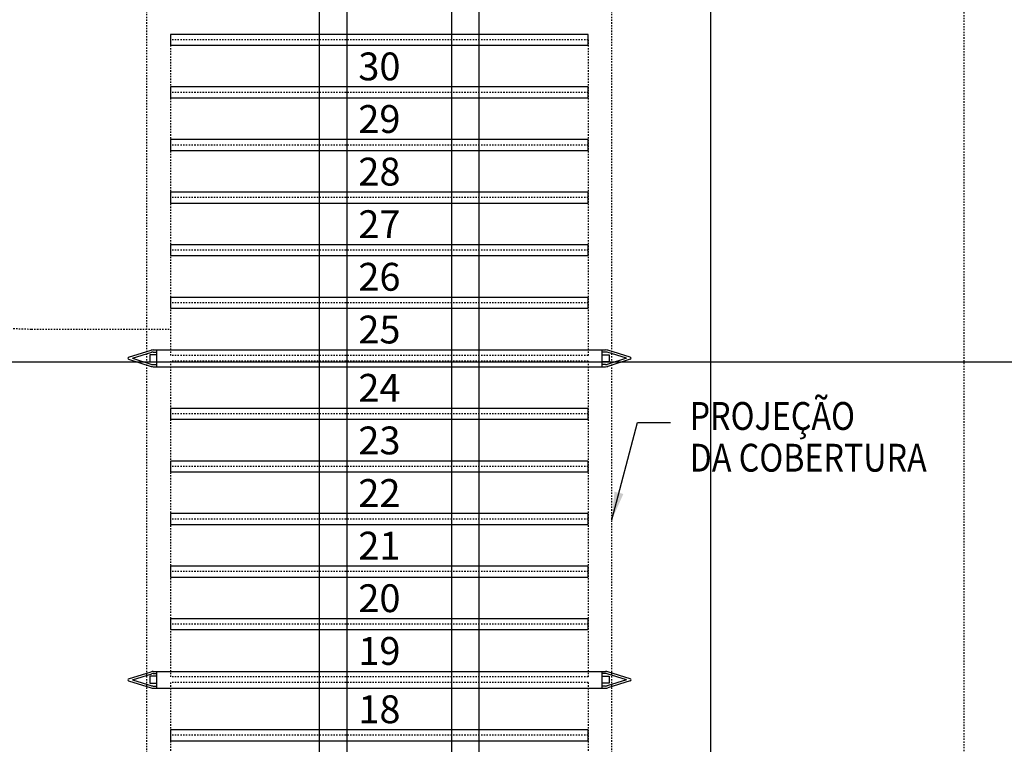
# Model space of a CAD drawing. Units: metres. Extents: x 1074 to 1916, y 940 to 1773.
# Drawn here: x 1550 to 1620, y 1448 to 1501 of the extents above; entities that cross this region are included whole.
import ezdxf
from ezdxf.enums import TextEntityAlignment as Align

# ---------------------------------------------------------------- set-up
doc = ezdxf.new("R2010")
doc.units = ezdxf.units.M
doc.header["$LTSCALE"] = 0.1
for name, pattern in [('DASHDOT', [1, 0.5, -0.25, 0, -0.25]), ('DASHED', [0.75, 0.5, -0.25]), ('HIDDEN', [0.375, 0.25, -0.125])]:
    doc.linetypes.add(name, pattern=pattern)
for name, color, linetype in [('G-03', 8, 'Continuous'), ('G-09', 7, 'Continuous'), ('S-10', 7, 'Continuous'), ('S-20', 7, 'Continuous'), ('S-27 area de parqueo', 7, 'HIDDEN'), ('S-27_ruta caminhao', 9, 'DASHDOT'), ('S-31-suportes', 253, 'Continuous'), ('S-41-GUIAS', 8, 'Continuous')]:
    doc.layers.add(name, color=color, linetype=linetype)
doc.styles.add('ARIAL', font='ARIAL.TTF')
doc.styles.add('ROMANS', font='romans.shx')
doc.dimstyles.new('Dim_Civil-2009', dxfattribs={"dimtxt": 2, "dimasz": 2, "dimexe": 0.5, "dimexo": 1, "dimgap": 0.8, "dimtad": 1, "dimtxsty": 'ROMANS', "dimcen": 0.09, "dimclrd": 256, "dimclre": 256, "dimclrt": 256, "dimadec": 0, "dimazin": 0, "dimtfac": 1, "dimtofl": 0, "dimtmove": 0, "dimatfit": 3, "dimfxl": 0.5, "dimtolj": 1, "dimtzin": 0, "dimlwd": -1, "dimarcsym": 0})

msp = doc.modelspace()

# ---------------------------------------------------------------- linework, layer by layer
at = {"layer": 'G-03'}
for p, q in [((1599.315, 1107.314), (1599.315, 1761.116)), ((1239.641, 1475.914), (1915.641, 1475.914))]:
    msp.add_line(p, q, dxfattribs=at)
at = {"layer": 'S-10'}
for points in [[(1571.172, 1383.426), (1573.172, 1383.426), (1573.172, 1505.283), (1571.172, 1505.283)], [(1580.672, 1383.426), (1582.672, 1383.426), (1582.672, 1505.283), (1580.672, 1505.283)]]:
    msp.add_lwpolyline(points, close=True, dxfattribs=at)
at = {"layer": 'S-20', "linetype": 'DASHED'}
for p, q in [((1558.796, 1383.426), (1558.796, 1503.926)), ((1592.196, 1383.426), (1592.196, 1503.926))]:
    msp.add_line(p, q, dxfattribs=at)
at = {"layer": 'S-27 area de parqueo'}
for p, q in [((1560.496, 1499.076), (1560.496, 1476.376)), ((1590.496, 1499.066), (1560.496, 1499.066)), ((1590.496, 1499.076), (1590.496, 1476.376)), ((1590.496, 1495.286), (1560.496, 1495.286)), ((1590.496, 1491.506), (1560.496, 1491.506)), ((1590.496, 1487.726), (1560.496, 1487.726)), ((1590.496, 1483.946), (1560.496, 1483.946)), ((1590.496, 1480.166), (1560.496, 1480.166)), ((1590.496, 1476.376), (1560.496, 1476.376)), ((1560.496, 1475.976), (1560.496, 1453.276)), ((1590.496, 1475.976), (1560.496, 1475.976)), ((1590.496, 1475.976), (1590.496, 1453.276)), ((1590.496, 1472.186), (1560.496, 1472.186)), ((1590.496, 1468.406), (1560.496, 1468.406)), ((1590.496, 1464.626), (1560.496, 1464.626)), ((1590.496, 1460.846), (1560.496, 1460.846)), ((1590.496, 1457.066), (1560.496, 1457.066)), ((1590.496, 1453.276), (1560.496, 1453.276)), ((1560.496, 1452.876), (1560.496, 1430.176)), ((1590.496, 1452.876), (1560.496, 1452.876)), ((1590.496, 1452.876), (1590.496, 1430.176)), ((1590.496, 1449.086), (1560.496, 1449.086))]:
    msp.add_line(p, q, dxfattribs=at)
at = {"layer": 'S-27_ruta caminhao'}
for p, q in [((1617.496, 1432.548), (1617.496, 1518.865)), ((1550.496, 1478.276), (1560.496, 1478.276))]:
    msp.add_line(p, q, dxfattribs=at)
msp.add_arc((1550.496, 1495.276), 17, 180, 270, dxfattribs=at)
at = {"layer": 'S-31-suportes'}
for points in [[(1559.496, 1475.926), (1559.496, 1476.426), (1558.996, 1476.426), (1558.996, 1475.926)], [(1591.496, 1475.926), (1591.496, 1476.426), (1591.996, 1476.426), (1591.996, 1475.926)], [(1559.496, 1452.826), (1559.496, 1453.326), (1558.996, 1453.326), (1558.996, 1452.826)], [(1591.496, 1452.826), (1591.496, 1453.326), (1591.996, 1453.326), (1591.996, 1452.826)]]:
    msp.add_lwpolyline(points, close=True, dxfattribs=at)
at = {"layer": 'S-41-GUIAS'}
for p, q in [((1557.474, 1476.248), (1559.09, 1476.753)), ((1557.748, 1476.176), (1559.135, 1476.609)), ((1559.246, 1476.776), (1591.746, 1476.776)), ((1559.246, 1476.626), (1559.496, 1476.626)), ((1559.496, 1475.576), (1559.496, 1476.776)), ((1591.496, 1475.576), (1591.496, 1476.776)), ((1591.746, 1476.626), (1591.496, 1476.626)), ((1593.245, 1476.176), (1591.858, 1476.609)), ((1593.519, 1476.248), (1591.903, 1476.753)), ((1557.474, 1476.105), (1559.09, 1475.6)), ((1557.748, 1476.176), (1559.135, 1475.743)), ((1559.246, 1475.726), (1559.496, 1475.726)), ((1559.246, 1475.576), (1591.746, 1475.576)), ((1591.746, 1475.726), (1591.496, 1475.726)), ((1593.245, 1476.176), (1591.858, 1475.743)), ((1593.519, 1476.105), (1591.903, 1475.6)), ((1557.474, 1453.148), (1559.09, 1453.653)), ((1559.246, 1453.676), (1591.746, 1453.676)), ((1559.496, 1452.476), (1559.496, 1453.676)), ((1591.496, 1452.476), (1591.496, 1453.676)), ((1593.519, 1453.148), (1591.903, 1453.653)), ((1557.474, 1453.005), (1559.09, 1452.5)), ((1557.748, 1453.076), (1559.135, 1453.509)), ((1557.748, 1453.076), (1559.135, 1452.643)), ((1559.246, 1453.526), (1559.496, 1453.526)), ((1591.746, 1453.526), (1591.496, 1453.526)), ((1593.245, 1453.076), (1591.858, 1453.509)), ((1593.245, 1453.076), (1591.858, 1452.643)), ((1593.519, 1453.005), (1591.903, 1452.5)), ((1559.246, 1452.626), (1559.496, 1452.626)), ((1559.246, 1452.476), (1591.746, 1452.476)), ((1591.746, 1452.626), (1591.496, 1452.626))]:
    msp.add_line(p, q, dxfattribs=at)
for points in [[(1560.496, 1498.676), (1590.496, 1498.676), (1590.496, 1499.456), (1560.496, 1499.456)], [(1560.496, 1494.896), (1590.496, 1494.896), (1590.496, 1495.676), (1560.496, 1495.676)], [(1560.496, 1491.116), (1590.496, 1491.116), (1590.496, 1491.896), (1560.496, 1491.896)], [(1560.496, 1487.336), (1590.496, 1487.336), (1590.496, 1488.116), (1560.496, 1488.116)], [(1560.496, 1483.556), (1590.496, 1483.556), (1590.496, 1484.336), (1560.496, 1484.336)], [(1560.496, 1479.776), (1590.496, 1479.776), (1590.496, 1480.556), (1560.496, 1480.556)], [(1560.496, 1471.796), (1590.496, 1471.796), (1590.496, 1472.576), (1560.496, 1472.576)], [(1560.496, 1468.016), (1590.496, 1468.016), (1590.496, 1468.796), (1560.496, 1468.796)], [(1560.496, 1464.236), (1590.496, 1464.236), (1590.496, 1465.016), (1560.496, 1465.016)], [(1560.496, 1460.456), (1590.496, 1460.456), (1590.496, 1461.236), (1560.496, 1461.236)], [(1560.496, 1456.676), (1590.496, 1456.676), (1590.496, 1457.456), (1560.496, 1457.456)], [(1560.496, 1448.696), (1590.496, 1448.696), (1590.496, 1449.476), (1560.496, 1449.476)]]:
    msp.add_lwpolyline(points, close=True, dxfattribs=at)
for centre, radius, start, end in [((1559.246, 1476.251), 0.525, 90, 107.34065), ((1559.246, 1476.251), 0.375, 90, 107.34065), ((1591.746, 1476.251), 0.525, 72.65935, 90), ((1591.746, 1476.251), 0.375, 72.65935, 90), ((1557.496, 1476.176), 0.075, 107.34065, 252.65935), ((1559.246, 1476.101), 0.525, 252.65935, 270), ((1559.246, 1476.101), 0.375, 252.65935, 270), ((1591.746, 1476.101), 0.375, 270, 287.34065), ((1591.746, 1476.101), 0.525, 270, 287.34065), ((1593.496, 1476.176), 0.075, 287.34065, 72.65935), ((1559.246, 1453.151), 0.525, 90, 107.34065), ((1591.746, 1453.151), 0.525, 72.65935, 90), ((1557.496, 1453.076), 0.075, 107.34065, 252.65935), ((1559.246, 1453.151), 0.375, 90, 107.34065), ((1591.746, 1453.151), 0.375, 72.65935, 90), ((1593.496, 1453.076), 0.075, 287.34065, 72.65935), ((1559.246, 1453.001), 0.525, 252.65935, 270), ((1559.246, 1453.001), 0.375, 252.65935, 270), ((1591.746, 1453.001), 0.375, 270, 287.34065), ((1591.746, 1453.001), 0.525, 270, 287.34065)]:
    msp.add_arc(centre, radius, start, end, dxfattribs=at)

# ---------------------------------------------------------------- texts
at = {"layer": 'G-09', "style": 'ARIAL'}
for s, p in [('30', (1575.496, 1496.155)), ('29', (1575.496, 1492.375)), ('28', (1575.496, 1488.595)), ('27', (1575.496, 1484.815)), ('26', (1575.496, 1481.035)), ('25', (1575.496, 1477.245)), ('24', (1575.496, 1473.055)), ('23', (1575.496, 1469.275)), ('22', (1575.496, 1465.495)), ('21', (1575.496, 1461.715)), ('20', (1575.496, 1457.935)), ('19', (1575.496, 1454.145)), ('18', (1575.496, 1449.955))]:
    msp.add_text(s, height=2, dxfattribs=at).set_placement(p, align=Align.CENTER)
at = {"layer": 'G-09', "style": 'ROMANS', "width": 0.85}
for s, p in [('PROJEÇÃO', (1597.784, 1471.033)), ('DA COBERTURA', (1597.784, 1468.033))]:
    msp.add_text(s, height=2, dxfattribs=at).set_placement(p)

# ---------------------------------------------------------------- leaders
at = {"layer": 'G-09'}
msp.add_leader([(1592.196, 1464.576), (1594.032, 1471.563), (1596.402, 1471.563)], dimstyle='Dim_Civil-2009', override={"dimgap": 0.8, "dimtad": 0}, dxfattribs=at)

doc.saveas('drawing.dxf')
